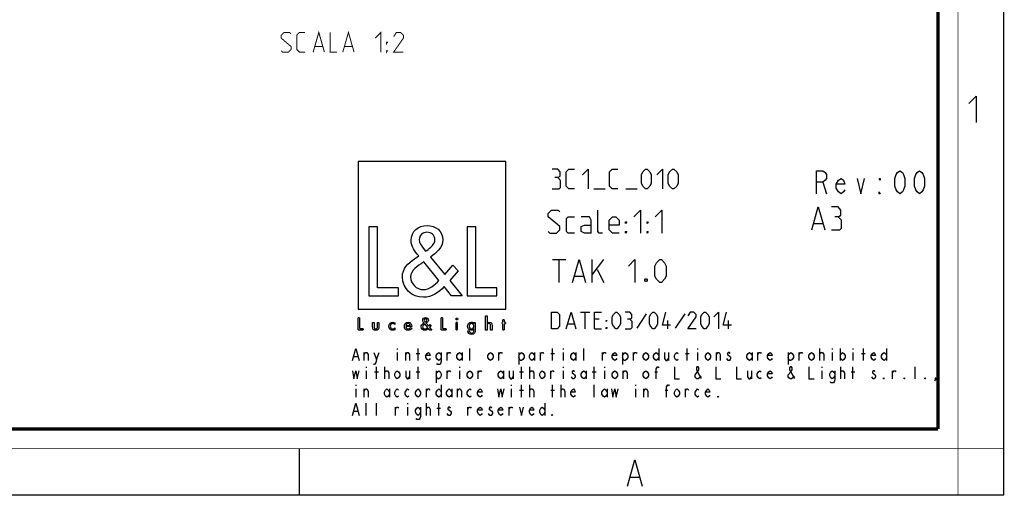
# Model space of a CAD drawing. Units: millimetres. Extents: x 0 to 420, y 0 to 297.
# Drawn here: x 271 to 420, y 0 to 72 of the extents above; entities that cross this region are included whole.
import ezdxf

# ---------------------------------------------------------------- set-up
doc = ezdxf.new("R2010")
doc.units = ezdxf.units.MM
doc.header["$LTSCALE"] = 23.1
doc.layers.get('0').update_dxf_attribs({"linetype": 'CONTINUOUS'})
doc.layers.add('8_ALL_NOTES_BALLOONS_SYMBOLS_GT', color=7, linetype='CONTINUOUS')

# ---------------------------------------------------------------- blocks, each defined once
blk = doc.blocks.new('LOGO2_BL0', base_point=(333.15, 37.52))
at = {"color": 7, "linetype": 'CONTINUOUS'}
for p, q in [((344.35, 50.65), (321.94, 50.65)), ((321.94, 50.65), (321.94, 28.23)), ((344.35, 28.23), (344.35, 50.65)), ((324.89, 40.72), (323.59, 40.72)), ((323.59, 40.72), (323.59, 30.26)), ((324.89, 31.45), (324.89, 40.72)), ((339.83, 40.72), (338.52, 40.72)), ((338.52, 40.72), (338.52, 30.26)), ((339.83, 31.45), (339.83, 40.72)), ((328.07, 31.45), (324.89, 31.45)), ((328.07, 30.26), (328.07, 31.45)), ((343, 31.45), (339.83, 31.45)), ((343, 30.26), (343, 31.45)), ((323.59, 30.26), (328.07, 30.26)), ((338.52, 30.26), (343, 30.26)), ((321.94, 28.23), (344.35, 28.23))]:
    blk.add_line(p, q, dxfattribs=at)
at = {"color": 7, "linetype": 'CONTINUOUS', "const_width": 0.2}
for points in [[(321.94, 26.92), (321.94, 25.06)], [(322.17, 26.92), (321.94, 26.92)], [(322.17, 25.27), (322.17, 26.92)], [(334.78, 26.92), (334.54, 26.92)], [(334.54, 26.92), (334.54, 25.06)], [(334.78, 25.27), (334.78, 26.92)], [(337.02, 26.21), (336.8, 26.21)], [(336.8, 26.21), (336.8, 25.06)], [(337.02, 25.06), (337.02, 26.21)], [(343.9, 26.21), (343.78, 26.21)], [(343.78, 26.21), (343.78, 26.01)], [(343.78, 26.01), (343.9, 26.01)], [(344.12, 26.65), (343.9, 26.65)], [(343.9, 26.65), (343.9, 26.21)], [(343.9, 26.01), (343.9, 25.06)], [(344.12, 26.21), (344.12, 26.65)], [(344.34, 26.21), (344.12, 26.21)], [(344.12, 26.01), (344.34, 26.01)], [(344.12, 25.06), (344.12, 26.01)], [(344.34, 26.01), (344.34, 26.21)], [(321.94, 25.06), (322.74, 25.06)], [(322.74, 25.27), (322.17, 25.27)], [(322.74, 25.06), (322.74, 25.27)], [(334.54, 25.06), (335.34, 25.06)], [(335.34, 25.27), (334.78, 25.27)], [(335.34, 25.06), (335.34, 25.27)], [(336.8, 25.06), (337.02, 25.06)], [(343.9, 25.06), (344.12, 25.06)]]:
    blk.add_lwpolyline(points, dxfattribs=at)
at = {"color": 7, "linetype": 'CONTINUOUS'}
for points, knots in [([(336.14, 30.26), (336.14, 30.26), (337.75, 30.26), (337.75, 30.26), (337.75, 30.26), (335.87, 32.58), (335.87, 32.58), (335.87, 32.58), (337.15, 34.07), (337.15, 34.07), (337.15, 34.07), (336.32, 34.94), (336.32, 34.94), (336.32, 34.94), (335.1, 33.52), (335.1, 33.52), (335.1, 33.52), (332.92, 36.16), (332.92, 36.16), (333.79, 36.79), (334.82, 37.58), (334.82, 38.76), (334.82, 40.14), (333.68, 40.94), (332.41, 40.94), (331.03, 40.94), (329.99, 40.1), (329.99, 38.65), (329.99, 37.77), (330.55, 36.99), (331.14, 36.36), (331.14, 36.36), (330.49, 35.89), (330.49, 35.89), (329.49, 35.17), (328.66, 34.45), (328.66, 33.12), (328.66, 31.31), (330.12, 30.04), (331.86, 30.04), (333.1, 30.04), (334.21, 30.75), (335, 31.67), (335, 31.67), (336.14, 30.26), (336.14, 30.26)], [0, 0, 0, 0, 1, 1, 1, 2, 2, 2, 3, 3, 3, 4, 4, 4, 5, 5, 5, 6, 6, 6, 7, 7, 7, 8, 8, 8, 9, 9, 9, 10, 10, 10, 11, 11, 11, 12, 12, 12, 13, 13, 13, 14, 14, 14, 15, 15, 15, 15]), ([(332.18, 37.06), (332.18, 37.06), (331.84, 37.5), (331.84, 37.5), (331.53, 37.89), (331.21, 38.28), (331.21, 38.81), (331.21, 39.47), (331.75, 39.92), (332.38, 39.92), (333.07, 39.92), (333.6, 39.51), (333.6, 38.78), (333.6, 38.01), (332.88, 37.58), (332.35, 37.17), (332.35, 37.17), (332.18, 37.06), (332.18, 37.06)], [0, 0, 0, 0, 1, 1, 1, 2, 2, 2, 3, 3, 3, 4, 4, 4, 5, 5, 5, 6, 6, 6, 6]), ([(331.91, 35.42), (331.91, 35.42), (334.22, 32.59), (334.22, 32.59), (333.57, 31.94), (332.79, 31.2), (331.82, 31.2), (330.82, 31.2), (329.88, 32.13), (329.88, 33.13), (329.88, 34.13), (331.06, 34.84), (331.78, 35.34), (331.78, 35.34), (331.91, 35.42), (331.91, 35.42)], [0, 0, 0, 0, 1, 1, 1, 2, 2, 2, 3, 3, 3, 4, 4, 4, 5, 5, 5, 5]), ([(332.84, 25.06), (332.84, 25.06), (333.13, 25.06), (333.13, 25.06), (333.13, 25.06), (332.79, 25.47), (332.79, 25.47), (332.79, 25.47), (333.02, 25.74), (333.02, 25.74), (333.02, 25.74), (332.87, 25.89), (332.87, 25.89), (332.87, 25.89), (332.66, 25.64), (332.66, 25.64), (332.66, 25.64), (332.27, 26.11), (332.27, 26.11), (332.42, 26.22), (332.61, 26.36), (332.61, 26.57), (332.61, 26.81), (332.4, 26.96), (332.18, 26.96), (331.93, 26.96), (331.75, 26.81), (331.75, 26.55), (331.75, 26.39), (331.85, 26.25), (331.95, 26.14), (331.95, 26.14), (331.84, 26.06), (331.84, 26.06), (331.66, 25.93), (331.51, 25.8), (331.51, 25.57), (331.51, 25.25), (331.77, 25.02), (332.08, 25.02), (332.3, 25.02), (332.5, 25.15), (332.64, 25.31), (332.64, 25.31), (332.84, 25.06), (332.84, 25.06)], [0, 0, 0, 0, 1, 1, 1, 2, 2, 2, 3, 3, 3, 4, 4, 4, 5, 5, 5, 6, 6, 6, 7, 7, 7, 8, 8, 8, 9, 9, 9, 10, 10, 10, 11, 11, 11, 12, 12, 12, 13, 13, 13, 14, 14, 14, 15, 15, 15, 15]), ([(341.3, 27.2), (341.3, 27.2), (341.3, 25.06), (341.3, 25.06), (341.3, 25.06), (341.52, 25.06), (341.52, 25.06), (341.52, 25.06), (341.52, 25.59), (341.52, 25.59), (341.52, 25.8), (341.52, 26.05), (341.81, 26.05), (342.04, 26.05), (342.06, 25.92), (342.06, 25.72), (342.06, 25.72), (342.06, 25.06), (342.06, 25.06), (342.06, 25.06), (342.28, 25.06), (342.28, 25.06), (342.28, 25.06), (342.28, 25.75), (342.28, 25.75), (342.28, 26.03), (342.2, 26.25), (341.88, 26.25), (341.74, 26.25), (341.6, 26.18), (341.53, 26.06), (341.53, 26.06), (341.52, 26.06), (341.52, 26.06), (341.52, 26.06), (341.52, 27.2), (341.52, 27.2), (341.52, 27.2), (341.3, 27.2), (341.3, 27.2)], [0, 0, 0, 0, 1, 1, 1, 2, 2, 2, 3, 3, 3, 4, 4, 4, 5, 5, 5, 6, 6, 6, 7, 7, 7, 8, 8, 8, 9, 9, 9, 10, 10, 10, 11, 11, 11, 12, 12, 12, 13, 13, 13, 13]), ([(324.13, 26.21), (324.13, 26.21), (324.13, 25.55), (324.13, 25.55), (324.13, 25.24), (324.28, 25.02), (324.62, 25.02), (324.96, 25.02), (325.11, 25.24), (325.11, 25.55), (325.11, 25.55), (325.11, 26.21), (325.11, 26.21), (325.11, 26.21), (324.89, 26.21), (324.89, 26.21), (324.89, 26.21), (324.89, 25.58), (324.89, 25.58), (324.89, 25.39), (324.84, 25.23), (324.62, 25.23), (324.4, 25.23), (324.36, 25.39), (324.36, 25.58), (324.36, 25.58), (324.36, 26.21), (324.36, 26.21), (324.36, 26.21), (324.13, 26.21), (324.13, 26.21)], [0, 0, 0, 0, 1, 1, 1, 2, 2, 2, 3, 3, 3, 4, 4, 4, 5, 5, 5, 6, 6, 6, 7, 7, 7, 8, 8, 8, 9, 9, 9, 10, 10, 10, 10]), ([(327.53, 26.17), (327.44, 26.22), (327.33, 26.25), (327.23, 26.25), (326.87, 26.25), (326.6, 25.98), (326.6, 25.63), (326.6, 25.28), (326.88, 25.02), (327.22, 25.02), (327.33, 25.02), (327.43, 25.04), (327.53, 25.1), (327.53, 25.1), (327.53, 25.38), (327.53, 25.38), (327.45, 25.29), (327.35, 25.23), (327.22, 25.23), (326.98, 25.23), (326.82, 25.4), (326.82, 25.64), (326.82, 25.85), (326.99, 26.04), (327.2, 26.04), (327.34, 26.04), (327.44, 25.99), (327.53, 25.89), (327.53, 25.89), (327.53, 26.17), (327.53, 26.17)], [0, 0, 0, 0, 1, 1, 1, 2, 2, 2, 3, 3, 3, 4, 4, 4, 5, 5, 5, 6, 6, 6, 7, 7, 7, 8, 8, 8, 9, 9, 9, 10, 10, 10, 10]), ([(330.07, 25.6), (330.07, 25.6), (330.07, 25.63), (330.07, 25.63), (330.07, 25.98), (329.89, 26.25), (329.53, 26.25), (329.15, 26.25), (328.96, 25.98), (328.96, 25.63), (328.96, 25.29), (329.18, 25.02), (329.53, 25.02), (329.75, 25.02), (329.96, 25.14), (330.07, 25.34), (330.07, 25.34), (329.88, 25.44), (329.88, 25.44), (329.79, 25.3), (329.7, 25.22), (329.53, 25.22), (329.32, 25.22), (329.19, 25.4), (329.19, 25.6), (329.19, 25.6), (330.07, 25.6), (330.07, 25.6)], [0, 0, 0, 0, 1, 1, 1, 2, 2, 2, 3, 3, 3, 4, 4, 4, 5, 5, 5, 6, 6, 6, 7, 7, 7, 8, 8, 8, 9, 9, 9, 9]), ([(329.2, 25.77), (329.23, 25.93), (329.35, 26.05), (329.53, 26.05), (329.7, 26.05), (329.82, 25.94), (329.84, 25.77), (329.84, 25.77), (329.2, 25.77), (329.2, 25.77)], [0, 0, 0, 0, 1, 1, 1, 2, 2, 2, 3, 3, 3, 3]), ([(332.09, 25.98), (332.09, 25.98), (332.5, 25.47), (332.5, 25.47), (332.38, 25.36), (332.25, 25.23), (332.07, 25.23), (331.9, 25.23), (331.73, 25.39), (331.73, 25.57), (331.73, 25.75), (331.94, 25.87), (332.07, 25.96), (332.07, 25.96), (332.09, 25.98), (332.09, 25.98)], [0, 0, 0, 0, 1, 1, 1, 2, 2, 2, 3, 3, 3, 4, 4, 4, 5, 5, 5, 5]), ([(332.14, 26.27), (332.14, 26.27), (332.08, 26.35), (332.08, 26.35), (332.02, 26.41), (331.97, 26.48), (331.97, 26.58), (331.97, 26.7), (332.06, 26.77), (332.17, 26.77), (332.3, 26.77), (332.39, 26.7), (332.39, 26.57), (332.39, 26.44), (332.26, 26.36), (332.17, 26.29), (332.17, 26.29), (332.14, 26.27), (332.14, 26.27)], [0, 0, 0, 0, 1, 1, 1, 2, 2, 2, 3, 3, 3, 4, 4, 4, 5, 5, 5, 6, 6, 6, 6]), ([(336.91, 26.89), (336.82, 26.89), (336.76, 26.83), (336.76, 26.74), (336.76, 26.66), (336.82, 26.59), (336.91, 26.59), (336.99, 26.59), (337.06, 26.66), (337.06, 26.74), (337.06, 26.83), (336.99, 26.89), (336.91, 26.89)], [0, 0, 0, 0, 1, 1, 1, 2, 2, 2, 3, 3, 3, 4, 4, 4, 4]), ([(339.73, 26.21), (339.73, 26.21), (339.51, 26.21), (339.51, 26.21), (339.51, 26.21), (339.51, 26.02), (339.51, 26.02), (339.51, 26.02), (339.51, 26.02), (339.51, 26.02), (339.42, 26.16), (339.28, 26.25), (339.11, 26.25), (338.77, 26.25), (338.56, 25.96), (338.56, 25.64), (338.56, 25.31), (338.76, 25.02), (339.12, 25.02), (339.28, 25.02), (339.42, 25.11), (339.51, 25.24), (339.51, 25.24), (339.51, 25.24), (339.51, 25.24), (339.51, 25.24), (339.51, 25.02), (339.51, 25.02), (339.51, 24.78), (339.46, 24.6), (339.18, 24.6), (338.98, 24.6), (338.84, 24.72), (338.84, 24.92), (338.84, 24.92), (338.62, 24.92), (338.62, 24.92), (338.62, 24.6), (338.85, 24.4), (339.17, 24.4), (339.62, 24.4), (339.73, 24.69), (339.73, 25.08), (339.73, 25.08), (339.73, 26.21), (339.73, 26.21)], [0, 0, 0, 0, 1, 1, 1, 2, 2, 2, 3, 3, 3, 4, 4, 4, 5, 5, 5, 6, 6, 6, 7, 7, 7, 8, 8, 8, 9, 9, 9, 10, 10, 10, 11, 11, 11, 12, 12, 12, 13, 13, 13, 14, 14, 14, 15, 15, 15, 15]), ([(339.15, 25.22), (338.92, 25.22), (338.79, 25.42), (338.79, 25.64), (338.79, 25.85), (338.92, 26.05), (339.15, 26.05), (339.39, 26.05), (339.52, 25.86), (339.52, 25.64), (339.52, 25.41), (339.39, 25.22), (339.15, 25.22)], [0, 0, 0, 0, 1, 1, 1, 2, 2, 2, 3, 3, 3, 4, 4, 4, 4])]:
    blk.add_open_spline(points, degree=3, knots=knots, dxfattribs=at)

msp = doc.modelspace()

# ---------------------------------------------------------------- linework, layer by layer
at = {"color": 7, "linetype": 'CONTINUOUS'}
for p, q in [((420, 0), (420, 297)), ((313, 7), (313, 0)), ((0, 0), (420, 0))]:
    msp.add_line(p, q, dxfattribs=at)
at = {"color": 2, "linetype": 'CONTINUOUS'}
for p, q in [((357.7374, 46.5239), (359.4517, 46.5239)), ((362.5946, 46.5239), (364.3088, 46.5239)), ((392.4823, 47.5239), (393.0401, 45.7739)), ((391.1422, 41.2739), (392.4755, 41.2739)), ((351.4755, 35.7739), (353.4755, 35.7739)), ((352.4755, 32.2739), (352.4755, 35.7739)), ((357.4755, 32.2739), (357.4755, 35.7739)), ((357.4755, 33.4406), (359.2255, 35.7739)), ((354.8088, 33.2739), (356.1422, 33.2739)), ((358.2255, 34.2739), (359.2255, 32.2739)), ((355.6898, 27.7739), (357.1184, 27.7739)), ((356.4041, 25.2739), (356.4041, 27.7739)), ((365.6898, 27.5358), (364.2612, 25.3334)), ((371.5231, 27.5358), (370.0945, 25.3334)), ((353.785, 25.9882), (354.7374, 25.9882)), ((358.5469, 26.7025), (357.8326, 26.7025)), ((368.9636, 25.2739), (368.9636, 26.5239)), ((378.1898, 25.2739), (378.1898, 26.5239)), ((357.8326, 25.2739), (358.9041, 25.2739)), ((321.3003, 21.0406), (321.8899, 21.0406)), ((322.8727, 20.4239), (322.8727, 21.6573)), ((324.7401, 20.5781), (325.1332, 21.6573)), ((327.8851, 22.2739), (327.8851, 22.1198)), ((327.8851, 21.6573), (327.8851, 20.4239)), ((329.1627, 20.4239), (329.1627, 21.6573)), ((330.7352, 21.5031), (331.3249, 21.5031)), ((331.0301, 20.4239), (331.0301, 22.2739)), ((335.4527, 20.4239), (335.4527, 21.6573)), ((337.7132, 21.6573), (337.7132, 20.4239)), ((338.8926, 20.4239), (338.8926, 22.2739)), ((343.3152, 20.4239), (343.3152, 21.6573)), ((346.362, 21.6573), (346.362, 19.8073)), ((348.7207, 21.6573), (348.7207, 20.4239)), ((349.6052, 20.4239), (349.6052, 21.6573)), ((351.1778, 21.5031), (351.7674, 21.5031)), ((351.4726, 20.4239), (351.4726, 22.2739)), ((353.0451, 22.2739), (353.0451, 22.1198)), ((353.0451, 21.6573), (353.0451, 20.4239)), ((355.0107, 21.6573), (355.0107, 20.4239)), ((356.1901, 20.4239), (356.1901, 22.2739)), ((359.0402, 20.4239), (359.0402, 21.6573)), ((362.087, 21.6573), (362.087, 19.8073)), ((363.7577, 20.4239), (363.7577, 21.6573)), ((367.5907, 22.2739), (367.5907, 20.4239)), ((369.0649, 21.6573), (369.0649, 20.4239)), ((371.6203, 21.5031), (372.2099, 21.5031)), ((371.9151, 20.4239), (371.9151, 22.2739)), ((373.4876, 22.2739), (373.4876, 22.1198)), ((373.4876, 21.6573), (373.4876, 20.4239)), ((376.3377, 20.4239), (376.3377, 21.6573)), ((381.7432, 21.6573), (381.7432, 20.4239)), ((382.6277, 20.4239), (382.6277, 21.6573)), ((387.247, 21.6573), (387.247, 19.8073)), ((388.9177, 20.4239), (388.9177, 21.6573)), ((392.0627, 20.4239), (392.0627, 22.2739)), ((393.9301, 22.2739), (393.9301, 22.1198)), ((393.9301, 21.6573), (393.9301, 20.4239)), ((395.1095, 22.2739), (395.1095, 20.4239)), ((397.0751, 22.2739), (397.0751, 22.1198)), ((397.0751, 21.6573), (397.0751, 20.4239)), ((398.3527, 21.5031), (398.9424, 21.5031)), ((398.6476, 20.4239), (398.6476, 22.2739)), ((402.1857, 22.2739), (402.1857, 20.4239)), ((323.1676, 19.4989), (323.1676, 19.3448)), ((324.7401, 17.6489), (324.7401, 19.4989)), ((326.0177, 17.6489), (326.0177, 19.4989)), ((331.0301, 17.6489), (331.0301, 19.4989)), ((337.3201, 19.4989), (337.3201, 19.3448)), ((346.7551, 17.6489), (346.7551, 19.4989)), ((348.0328, 17.6489), (348.0328, 19.4989)), ((353.0451, 19.4989), (353.0451, 19.3448)), ((357.7626, 17.6489), (357.7626, 19.4989)), ((359.3351, 19.4989), (359.3351, 19.3448)), ((392.3576, 19.4989), (392.3576, 19.3448)), ((395.2077, 17.6489), (395.2077, 19.4989)), ((397.0751, 17.6489), (397.0751, 19.4989)), ((406.5101, 17.6489), (406.5101, 19.4989)), ((323.1676, 18.8823), (323.1676, 17.6489)), ((324.4453, 18.7281), (325.0349, 18.7281)), ((329.7524, 18.8823), (329.7524, 17.6489)), ((330.7352, 18.7281), (331.3249, 18.7281)), ((333.782, 18.8823), (333.782, 17.0323)), ((335.4527, 17.6489), (335.4527, 18.8823)), ((337.3201, 18.8823), (337.3201, 17.6489)), ((340.1702, 17.6489), (340.1702, 18.8823)), ((344.0032, 18.8823), (344.0032, 17.6489)), ((345.4774, 18.8823), (345.4774, 17.6489)), ((346.4602, 18.7281), (347.0499, 18.7281)), ((351.1778, 17.6489), (351.1778, 18.8823)), ((353.0451, 18.8823), (353.0451, 17.6489)), ((356.5832, 18.8823), (356.5832, 17.6489)), ((357.4678, 18.7281), (358.0574, 18.7281)), ((359.3351, 18.8823), (359.3351, 17.6489)), ((362.1852, 17.6489), (362.1852, 18.8823)), ((367.001, 18.7281), (367.3942, 18.7281)), ((381.6449, 18.8823), (381.6449, 17.6489)), ((392.3576, 18.8823), (392.3576, 17.6489)), ((396.7802, 18.7281), (397.3699, 18.7281)), ((403.0702, 17.6489), (403.0702, 18.8823)), ((321.5951, 16.7239), (321.5951, 16.5698)), ((334.5682, 16.7239), (334.5682, 14.8739)), ((345.1826, 16.7239), (345.1826, 16.5698)), ((346.7551, 14.8739), (346.7551, 16.7239)), ((348.0328, 14.8739), (348.0328, 16.7239)), ((351.4726, 14.8739), (351.4726, 16.7239)), ((352.7502, 14.8739), (352.7502, 16.7239)), ((357.7626, 14.8739), (357.7626, 16.7239)), ((364.0526, 16.7239), (364.0526, 16.5698)), ((321.5951, 16.1073), (321.5951, 14.8739)), ((322.8727, 14.8739), (322.8727, 16.1073)), ((326.7057, 16.1073), (326.7057, 14.8739)), ((332.3077, 14.8739), (332.3077, 16.1073)), ((336.1407, 16.1073), (336.1407, 14.8739)), ((337.0252, 14.8739), (337.0252, 16.1073)), ((345.1826, 16.1073), (345.1826, 14.8739)), ((346.4602, 15.9531), (347.0499, 15.9531)), ((351.1778, 15.9531), (351.7674, 15.9531)), ((359.7282, 16.1073), (359.7282, 14.8739)), ((364.0526, 16.1073), (364.0526, 14.8739)), ((365.3302, 14.8739), (365.3302, 16.1073)), ((368.5735, 15.9531), (368.9666, 15.9531)), ((371.6203, 14.8739), (371.6203, 16.1073)), ((323.1676, 12.0989), (323.1676, 13.9489)), ((324.7401, 12.0989), (324.7401, 13.9489)), ((329.4576, 13.9489), (329.4576, 13.7948)), ((332.3077, 12.0989), (332.3077, 13.9489)), ((334.1751, 12.0989), (334.1751, 13.9489)), ((350.2932, 13.9489), (350.2932, 12.0989)), ((321.3003, 12.7156), (321.8899, 12.7156)), ((327.5903, 12.0989), (327.5903, 13.3323)), ((329.4576, 13.3323), (329.4576, 12.0989)), ((333.8802, 13.1781), (334.4699, 13.1781)), ((338.5978, 12.0989), (338.5978, 13.3323)), ((344.8878, 12.0989), (344.8878, 13.3323)), ((363.2799, 2.6921), (364.6299, 2.6921))]:
    msp.add_line(p, q, dxfattribs=at)
at = {"color": 7, "linetype": 'CONTINUOUS'}
for points, const_width in [([(413, 0), (413, 297)], 0.1), ([(410, 10.0318), (410, 287)], 0.5), ([(10.0536, 10.0318), (410, 10.0318)], 0.5), ([(0, 7.0318), (420, 7.0318)], 0.1)]:
    msp.add_lwpolyline(points, dxfattribs=dict(at, const_width=const_width))
at = {"color": 2, "linetype": 'CONTINUOUS'}
for points in [[(414.6467, 59.484), (415.7896, 60.6269), (415.7896, 56.6269)], [(352.2374, 48.2382), (352.5946, 48.4525), (352.5946, 49.0954), (352.2374, 49.5239), (351.3803, 49.5239)], [(354.8088, 46.5239), (353.9517, 46.5239), (353.5231, 46.9525), (353.5231, 49.0954), (353.9517, 49.5239), (354.8088, 49.5239)], [(356.0231, 48.6668), (356.8803, 49.5239), (356.8803, 46.5239)], [(361.3803, 46.5239), (360.5231, 46.5239), (360.0946, 46.9525), (360.0946, 49.0954), (360.5231, 49.5239), (361.3803, 49.5239)], [(364.9517, 47.3811), (364.9517, 48.6668), (365.166, 49.0954), (365.5945, 49.5239), (365.8088, 49.5239), (366.2374, 49.0954), (366.4517, 48.6668), (366.4517, 47.3811), (366.2374, 46.9525), (365.8088, 46.5239), (365.5945, 46.5239), (365.166, 46.9525), (364.9517, 47.3811)], [(367.3088, 48.6668), (368.166, 49.5239), (368.166, 46.5239)], [(369.0231, 47.3811), (369.0231, 48.6668), (369.2374, 49.0954), (369.666, 49.5239), (369.8803, 49.5239), (370.3089, 49.0954), (370.5231, 48.6668), (370.5231, 47.3811), (370.3089, 46.9525), (369.8803, 46.5239), (369.666, 46.5239), (369.2374, 46.9525), (369.0231, 47.3811)], [(351.3803, 46.5239), (352.4517, 46.5239), (352.666, 46.7382), (352.666, 47.8096), (352.2374, 48.2382), (351.8088, 48.2382)], [(391.5526, 45.7739), (391.5526, 49.2739), (392.4823, 49.2739), (392.8541, 48.9823), (393.0401, 48.6906), (393.0401, 48.1073), (392.8541, 47.8156), (392.4823, 47.5239), (391.5526, 47.5239)], [(395.8292, 46.3573), (395.6432, 46.0656), (395.2713, 45.7739), (394.8995, 46.0656), (394.5276, 46.6489), (394.5276, 47.2323), (394.8995, 47.8156), (395.2713, 48.1073), (395.6432, 47.8156), (395.8292, 47.2323), (394.5276, 47.2323)], [(397.6885, 48.1073), (398.2463, 45.7739), (398.8042, 48.1073)], [(401.2213, 48.1073), (401.2213, 47.8156), (401.0354, 48.1073), (401.2213, 48.1073)], [(404.1963, 45.7739), (403.8245, 46.0656), (403.6385, 46.3573), (403.4526, 46.9406), (403.4526, 48.1073), (403.6385, 48.6906), (403.8245, 48.9823), (404.1963, 49.2739), (404.5682, 48.9823), (404.7542, 48.6906), (404.9401, 48.1073), (404.9401, 46.9406), (404.7542, 46.3573), (404.5682, 46.0656), (404.1963, 45.7739)], [(407.1713, 45.7739), (406.7995, 46.0656), (406.6135, 46.3573), (406.4276, 46.9406), (406.4276, 48.1073), (406.6135, 48.6906), (406.7995, 48.9823), (407.1713, 49.2739), (407.5432, 48.9823), (407.7292, 48.6906), (407.9151, 48.1073), (407.9151, 46.9406), (407.7292, 46.3573), (407.5432, 46.0656), (407.1713, 45.7739)], [(401.2213, 45.7739), (401.0354, 45.7739), (401.0354, 46.0656), (401.2213, 45.7739)], [(390.8088, 40.2739), (391.8088, 43.7739), (392.8088, 40.2739)], [(394.8088, 42.2739), (395.2255, 42.5239), (395.2255, 43.2739), (394.8088, 43.7739), (393.8088, 43.7739)], [(350.8088, 40.0239), (351.0588, 39.7739), (352.0588, 39.7739), (352.5588, 40.2739), (352.5588, 40.7739), (350.8088, 42.2739), (350.8088, 42.7739), (351.3089, 43.2739), (352.3088, 43.2739), (352.5588, 43.0239)], [(354.8088, 39.7739), (353.8088, 39.7739), (353.5588, 40.0239), (353.5588, 42.0239), (353.8088, 42.2739), (354.8088, 42.2739)], [(357.3088, 39.7739), (357.3088, 41.7739), (357.0588, 42.2739), (355.8088, 42.2739)], [(359.0588, 39.7739), (358.5589, 39.7739), (358.3088, 40.0239), (358.3088, 43.2739)], [(361.5588, 39.7739), (360.5588, 39.7739), (360.0588, 40.2739), (360.0588, 41.7739), (360.5588, 42.2739), (361.0588, 42.2739), (361.5588, 41.7739), (361.5588, 41.0239), (360.0588, 41.0239)], [(363.8089, 42.2739), (364.8088, 43.2739), (364.8088, 39.7739)], [(367.0589, 42.2739), (368.0588, 43.2739), (368.0588, 39.7739)], [(393.8088, 40.2739), (395.0588, 40.2739), (395.3089, 40.5239), (395.3089, 41.7739), (394.8088, 42.2739), (394.3088, 42.2739)], [(357.3088, 39.7739), (356.3088, 39.7739), (355.8088, 40.0239), (355.8088, 40.7739), (356.3088, 41.0239), (357.3088, 41.0239)], [(362.5588, 41.2739), (362.5588, 41.5239), (362.7255, 41.5239), (362.5588, 41.2739)], [(365.8088, 41.2739), (365.8088, 41.5239), (365.9755, 41.5239), (365.8088, 41.2739)], [(362.5588, 39.7739), (362.5588, 40.0239), (362.7255, 40.0239), (362.5588, 39.7739)], [(365.8088, 39.7739), (365.8088, 40.0239), (365.9755, 40.0239), (365.8088, 39.7739)], [(354.4755, 32.2739), (355.4755, 35.7739), (356.4755, 32.2739)], [(362.9755, 34.7739), (363.9755, 35.7739), (363.9755, 32.2739)], [(366.9755, 33.2739), (366.9755, 34.7739), (367.2255, 35.2739), (367.7255, 35.7739), (367.9755, 35.7739), (368.4755, 35.2739), (368.7255, 34.7739), (368.7255, 33.2739), (368.4755, 32.7739), (367.9755, 32.2739), (367.7255, 32.2739), (367.2255, 32.7739), (366.9755, 33.2739)], [(365.7255, 32.8573), (365.8088, 32.6906), (365.8088, 32.6073), (365.7255, 32.4406), (365.5588, 32.4406), (365.4755, 32.6073), (365.4755, 32.6906), (365.5588, 32.8573), (365.7255, 32.8573)], [(351.285, 25.2739), (351.285, 27.7739), (352.1779, 27.7739), (352.535, 27.4168), (352.535, 25.6311), (352.1779, 25.2739), (351.285, 25.2739)], [(353.5469, 25.2739), (354.2612, 27.7739), (354.9755, 25.2739)], [(357.8326, 25.2739), (357.8326, 27.7739), (358.9041, 27.7739)], [(360.5112, 25.9882), (360.5112, 27.0596), (360.6898, 27.4168), (361.0469, 27.7739), (361.2255, 27.7739), (361.5827, 27.4168), (361.7612, 27.0596), (361.7612, 25.9882), (361.5827, 25.6311), (361.2255, 25.2739), (361.0469, 25.2739), (360.6898, 25.6311), (360.5112, 25.9882)], [(363.1898, 26.7025), (363.4874, 26.8811), (363.4874, 27.4168), (363.1898, 27.7739), (362.4755, 27.7739)], [(366.166, 25.9882), (366.166, 27.0596), (366.3446, 27.4168), (366.7017, 27.7739), (366.8803, 27.7739), (367.2374, 27.4168), (367.416, 27.0596), (367.416, 25.9882), (367.2374, 25.6311), (366.8803, 25.2739), (366.7017, 25.2739), (366.3446, 25.6311), (366.166, 25.9882)], [(369.3803, 25.8096), (368.1303, 25.8096), (368.666, 27.7739)], [(373.2493, 25.2739), (371.9993, 25.2739), (373.2493, 27.0596), (373.2493, 27.4168), (372.8922, 27.7739), (372.3565, 27.7739), (371.9993, 27.2382)], [(373.9636, 25.9882), (373.9636, 27.0596), (374.1422, 27.4168), (374.4993, 27.7739), (374.6779, 27.7739), (375.035, 27.4168), (375.2136, 27.0596), (375.2136, 25.9882), (375.035, 25.6311), (374.6779, 25.2739), (374.4993, 25.2739), (374.1422, 25.6311), (373.9636, 25.9882)], [(375.9279, 27.0596), (376.6422, 27.7739), (376.6422, 25.2739)], [(378.6065, 25.8096), (377.3565, 25.8096), (377.8922, 27.7739)], [(359.6184, 26.3454), (359.6184, 26.5239), (359.7374, 26.5239), (359.6184, 26.3454)], [(359.6184, 25.2739), (359.6184, 25.4525), (359.7374, 25.4525), (359.6184, 25.2739)], [(362.4755, 25.2739), (363.3684, 25.2739), (363.5469, 25.4525), (363.5469, 26.3454), (363.1898, 26.7025), (362.8327, 26.7025)], [(321.1037, 20.4239), (321.5951, 22.2739), (322.0865, 20.4239)], [(322.8727, 21.3489), (323.0693, 21.6573), (323.2659, 21.6573), (323.4624, 21.3489), (323.4624, 20.4239)], [(324.347, 21.6573), (324.7401, 20.5781), (324.6418, 20.1156), (324.4453, 19.8073), (324.2487, 19.8073)], [(329.1627, 21.3489), (329.3593, 21.6573), (329.5559, 21.6573), (329.7524, 21.3489), (329.7524, 20.4239)], [(332.8974, 20.7323), (332.7991, 20.5781), (332.6026, 20.4239), (332.406, 20.5781), (332.2095, 20.8864), (332.2095, 21.1948), (332.406, 21.5031), (332.6026, 21.6573), (332.7991, 21.5031), (332.8974, 21.1948), (332.2095, 21.1948)], [(334.5682, 20.8864), (334.3717, 20.5781), (334.1751, 20.4239), (333.9785, 20.5781), (333.782, 20.8864), (333.782, 21.1948), (333.9785, 21.5031), (334.1751, 21.6573), (334.3717, 21.5031), (334.5682, 21.1948)], [(334.5682, 21.6573), (334.5682, 20.2698), (334.4699, 19.9614), (334.3717, 19.8073), (333.9785, 19.8073), (333.8802, 19.9614)], [(335.4527, 21.3489), (335.6493, 21.6573), (335.8459, 21.6573), (335.9441, 21.5031)], [(337.7132, 20.8864), (337.5167, 20.5781), (337.3201, 20.4239), (337.1235, 20.5781), (336.927, 20.8864), (336.927, 21.1948), (337.1235, 21.5031), (337.3201, 21.6573), (337.5167, 21.5031), (337.7132, 21.1948)], [(342.4307, 20.8864), (342.2341, 20.5781), (342.0376, 20.4239), (341.841, 20.5781), (341.6445, 20.8864), (341.6445, 21.1948), (341.841, 21.5031), (342.0376, 21.6573), (342.2341, 21.5031), (342.4307, 21.1948), (342.4307, 20.8864)], [(343.3152, 21.3489), (343.5118, 21.6573), (343.7084, 21.6573), (343.8067, 21.5031)], [(346.362, 21.1948), (346.5585, 21.5031), (346.7551, 21.6573), (346.9517, 21.5031), (347.1482, 21.1948), (347.1482, 20.8864), (346.9517, 20.5781), (346.7551, 20.4239), (346.5585, 20.4239), (346.362, 20.8864)], [(348.7207, 20.8864), (348.5241, 20.5781), (348.3276, 20.4239), (348.131, 20.5781), (347.9345, 20.8864), (347.9345, 21.1948), (348.131, 21.5031), (348.3276, 21.6573), (348.5241, 21.5031), (348.7207, 21.1948)], [(349.6052, 21.3489), (349.8018, 21.6573), (349.9984, 21.6573), (350.0967, 21.5031)], [(355.0107, 20.8864), (354.8141, 20.5781), (354.6176, 20.4239), (354.421, 20.5781), (354.2245, 20.8864), (354.2245, 21.1948), (354.421, 21.5031), (354.6176, 21.6573), (354.8141, 21.5031), (355.0107, 21.1948)], [(359.0402, 21.3489), (359.2368, 21.6573), (359.4334, 21.6573), (359.5317, 21.5031)], [(361.2024, 20.7323), (361.1042, 20.5781), (360.9076, 20.4239), (360.711, 20.5781), (360.5145, 20.8864), (360.5145, 21.1948), (360.711, 21.5031), (360.9076, 21.6573), (361.1042, 21.5031), (361.2024, 21.1948), (360.5145, 21.1948)], [(362.087, 21.1948), (362.2835, 21.5031), (362.4801, 21.6573), (362.6767, 21.5031), (362.8732, 21.1948), (362.8732, 20.8864), (362.6767, 20.5781), (362.4801, 20.4239), (362.2835, 20.4239), (362.087, 20.8864)], [(363.7577, 21.3489), (363.9543, 21.6573), (364.1509, 21.6573), (364.2492, 21.5031)], [(366.0182, 20.8864), (365.8216, 20.5781), (365.6251, 20.4239), (365.4285, 20.5781), (365.232, 20.8864), (365.232, 21.1948), (365.4285, 21.5031), (365.6251, 21.6573), (365.8216, 21.5031), (366.0182, 21.1948), (366.0182, 20.8864)], [(367.5907, 20.8864), (367.3942, 20.5781), (367.1976, 20.4239), (367.001, 20.5781), (366.8045, 20.8864), (366.8045, 21.1948), (367.001, 21.5031), (367.1976, 21.6573), (367.3942, 21.5031), (367.5907, 21.1948)], [(368.4752, 21.6573), (368.4752, 20.7323), (368.6718, 20.4239), (368.8684, 20.4239), (369.0649, 20.7323)], [(370.5392, 20.5781), (370.3426, 20.4239), (370.146, 20.5781), (369.9495, 20.8864), (369.9495, 21.1948), (370.146, 21.5031), (370.3426, 21.6573), (370.5392, 21.5031)], [(375.4532, 20.8864), (375.2566, 20.5781), (375.0601, 20.4239), (374.8635, 20.5781), (374.667, 20.8864), (374.667, 21.1948), (374.8635, 21.5031), (375.0601, 21.6573), (375.2566, 21.5031), (375.4532, 21.1948), (375.4532, 20.8864)], [(376.3377, 21.3489), (376.5343, 21.6573), (376.7309, 21.6573), (376.9274, 21.3489), (376.9274, 20.4239)], [(378.4016, 21.5031), (378.3034, 21.6573), (378.1068, 21.6573), (378.0085, 21.5031), (378.0085, 21.3489), (378.2051, 21.1948), (378.4016, 21.0406), (378.4999, 20.8864), (378.4999, 20.7323), (378.4016, 20.5781), (378.3034, 20.4239), (378.1068, 20.4239), (378.0085, 20.5781), (377.9103, 20.7323)], [(381.7432, 20.8864), (381.5466, 20.5781), (381.3501, 20.4239), (381.1535, 20.5781), (380.957, 20.8864), (380.957, 21.1948), (381.1535, 21.5031), (381.3501, 21.6573), (381.5466, 21.5031), (381.7432, 21.1948)], [(382.6277, 21.3489), (382.8243, 21.6573), (383.0209, 21.6573), (383.1192, 21.5031)], [(384.7899, 20.7323), (384.6916, 20.5781), (384.4951, 20.4239), (384.2985, 20.5781), (384.102, 20.8864), (384.102, 21.1948), (384.2985, 21.5031), (384.4951, 21.6573), (384.6916, 21.5031), (384.7899, 21.1948), (384.102, 21.1948)], [(387.247, 21.1948), (387.4435, 21.5031), (387.6401, 21.6573), (387.8366, 21.5031), (388.0332, 21.1948), (388.0332, 20.8864), (387.8366, 20.5781), (387.6401, 20.4239), (387.4435, 20.4239), (387.247, 20.8864)], [(388.9177, 21.3489), (389.1143, 21.6573), (389.3109, 21.6573), (389.4092, 21.5031)], [(391.1782, 20.8864), (390.9817, 20.5781), (390.7851, 20.4239), (390.5885, 20.5781), (390.392, 20.8864), (390.392, 21.1948), (390.5885, 21.5031), (390.7851, 21.6573), (390.9817, 21.5031), (391.1782, 21.1948), (391.1782, 20.8864)], [(392.0627, 21.3489), (392.0627, 21.5031), (392.2593, 21.6573), (392.3576, 21.6573), (392.4559, 21.6573), (392.6524, 21.3489), (392.6524, 20.4239)], [(395.1095, 21.1948), (395.306, 21.5031), (395.5026, 21.6573), (395.6992, 21.5031), (395.8957, 21.1948), (395.8957, 20.8864), (395.6992, 20.5781), (395.5026, 20.4239), (395.306, 20.5781), (395.1095, 20.8864)], [(400.5149, 20.7323), (400.4167, 20.5781), (400.2201, 20.4239), (400.0235, 20.5781), (399.827, 20.8864), (399.827, 21.1948), (400.0235, 21.5031), (400.2201, 21.6573), (400.4167, 21.5031), (400.5149, 21.1948), (399.827, 21.1948)], [(402.1857, 20.8864), (401.9891, 20.5781), (401.7926, 20.4239), (401.596, 20.5781), (401.3995, 20.8864), (401.3995, 21.1948), (401.596, 21.5031), (401.7926, 21.6573), (401.9891, 21.5031), (402.1857, 21.1948)], [(367.1976, 17.6489), (367.1976, 19.1906), (367.3942, 19.4989), (367.4924, 19.4989), (367.5907, 19.3448)], [(369.9495, 19.4989), (369.9495, 17.6489), (370.7357, 17.6489)], [(373.979, 18.1114), (373.8807, 17.9573), (373.7824, 17.8031), (373.5859, 17.6489), (373.3893, 17.6489), (373.1927, 17.8031), (373.0945, 17.9573), (373.0945, 18.2656), (373.4876, 18.7281), (373.6842, 19.0364), (373.6842, 19.3448), (373.5859, 19.4989), (373.3893, 19.4989), (373.291, 19.3448), (373.291, 19.0364), (373.4876, 18.7281), (373.8807, 17.9573), (373.979, 17.8031), (374.0773, 17.8031)], [(376.2395, 19.4989), (376.2395, 17.6489), (377.0257, 17.6489)], [(379.3845, 19.4989), (379.3845, 17.6489), (380.1707, 17.6489)], [(388.1315, 18.1114), (388.0332, 17.9573), (387.9349, 17.8031), (387.7384, 17.6489), (387.5418, 17.6489), (387.3453, 17.8031), (387.247, 17.9573), (387.247, 18.2656), (387.6401, 18.7281), (387.8366, 19.0364), (387.8366, 19.3448), (387.7384, 19.4989), (387.5418, 19.4989), (387.4435, 19.3448), (387.4435, 19.0364), (387.6401, 18.7281), (388.0332, 17.9573), (388.1315, 17.8031), (388.2298, 17.8031)], [(390.392, 19.4989), (390.392, 17.6489), (391.1782, 17.6489)], [(321.1037, 18.8823), (321.3003, 17.6489), (321.5951, 18.8823), (321.7916, 17.6489), (322.0865, 18.8823)], [(326.0177, 18.5739), (326.0177, 18.7281), (326.2143, 18.8823), (326.3126, 18.8823), (326.4109, 18.8823), (326.6074, 18.5739), (326.6074, 17.6489)], [(328.2782, 18.1114), (328.0817, 17.8031), (327.8851, 17.6489), (327.6885, 17.8031), (327.492, 18.1114), (327.492, 18.4198), (327.6885, 18.7281), (327.8851, 18.8823), (328.0817, 18.7281), (328.2782, 18.4198), (328.2782, 18.1114)], [(329.1627, 18.8823), (329.1627, 17.9573), (329.3593, 17.6489), (329.5559, 17.6489), (329.7524, 17.9573)], [(333.782, 18.4198), (333.9785, 18.7281), (334.1751, 18.8823), (334.3717, 18.7281), (334.5682, 18.4198), (334.5682, 18.1114), (334.3717, 17.8031), (334.1751, 17.6489), (333.9785, 17.6489), (333.782, 18.1114)], [(335.4527, 18.5739), (335.6493, 18.8823), (335.8459, 18.8823), (335.9441, 18.7281)], [(339.2857, 18.1114), (339.0891, 17.8031), (338.8926, 17.6489), (338.696, 17.8031), (338.4995, 18.1114), (338.4995, 18.4198), (338.696, 18.7281), (338.8926, 18.8823), (339.0891, 18.7281), (339.2857, 18.4198), (339.2857, 18.1114)], [(340.1702, 18.5739), (340.3668, 18.8823), (340.5634, 18.8823), (340.6617, 18.7281)], [(344.0032, 18.1114), (343.8067, 17.8031), (343.6101, 17.6489), (343.4135, 17.8031), (343.217, 18.1114), (343.217, 18.4198), (343.4135, 18.7281), (343.6101, 18.8823), (343.8067, 18.7281), (344.0032, 18.4198)], [(344.8878, 18.8823), (344.8878, 17.9573), (345.0843, 17.6489), (345.2809, 17.6489), (345.4774, 17.9573)], [(348.0328, 18.5739), (348.0328, 18.7281), (348.2293, 18.8823), (348.3276, 18.8823), (348.4259, 18.8823), (348.6224, 18.5739), (348.6224, 17.6489)], [(350.2932, 18.1114), (350.0967, 17.8031), (349.9001, 17.6489), (349.7035, 17.8031), (349.507, 18.1114), (349.507, 18.4198), (349.7035, 18.7281), (349.9001, 18.8823), (350.0967, 18.7281), (350.2932, 18.4198), (350.2932, 18.1114)], [(351.1778, 18.5739), (351.3743, 18.8823), (351.5709, 18.8823), (351.6691, 18.7281)], [(354.8141, 18.7281), (354.7159, 18.8823), (354.5193, 18.8823), (354.421, 18.7281), (354.421, 18.5739), (354.6176, 18.4198), (354.8141, 18.2656), (354.9124, 18.1114), (354.9124, 17.9573), (354.8141, 17.8031), (354.7159, 17.6489), (354.5193, 17.6489), (354.421, 17.8031), (354.3228, 17.9573)], [(356.5832, 18.1114), (356.3867, 17.8031), (356.1901, 17.6489), (355.9935, 17.8031), (355.797, 18.1114), (355.797, 18.4198), (355.9935, 18.7281), (356.1901, 18.8823), (356.3867, 18.7281), (356.5832, 18.4198)], [(361.3007, 18.1114), (361.1042, 17.8031), (360.9076, 17.6489), (360.711, 17.8031), (360.5145, 18.1114), (360.5145, 18.4198), (360.711, 18.7281), (360.9076, 18.8823), (361.1042, 18.7281), (361.3007, 18.4198), (361.3007, 18.1114)], [(362.1852, 18.5739), (362.3818, 18.8823), (362.5784, 18.8823), (362.7749, 18.5739), (362.7749, 17.6489)], [(366.0182, 18.1114), (365.8216, 17.8031), (365.6251, 17.6489), (365.4285, 17.8031), (365.232, 18.1114), (365.232, 18.4198), (365.4285, 18.7281), (365.6251, 18.8823), (365.8216, 18.7281), (366.0182, 18.4198), (366.0182, 18.1114)], [(381.0553, 18.8823), (381.0553, 17.9573), (381.2518, 17.6489), (381.4484, 17.6489), (381.6449, 17.9573)], [(383.1192, 17.8031), (382.9226, 17.6489), (382.726, 17.8031), (382.5295, 18.1114), (382.5295, 18.4198), (382.726, 18.7281), (382.9226, 18.8823), (383.1192, 18.7281)], [(384.7899, 17.9573), (384.6916, 17.8031), (384.4951, 17.6489), (384.2985, 17.8031), (384.102, 18.1114), (384.102, 18.4198), (384.2985, 18.7281), (384.4951, 18.8823), (384.6916, 18.7281), (384.7899, 18.4198), (384.102, 18.4198)], [(394.3232, 18.1114), (394.1267, 17.8031), (393.9301, 17.6489), (393.7335, 17.8031), (393.537, 18.1114), (393.537, 18.4198), (393.7335, 18.7281), (393.9301, 18.8823), (394.1267, 18.7281), (394.3232, 18.4198)], [(394.3232, 18.8823), (394.3232, 17.4948), (394.2249, 17.1864), (394.1267, 17.0323), (393.7335, 17.0323), (393.6353, 17.1864)], [(395.2077, 18.5739), (395.2077, 18.7281), (395.4043, 18.8823), (395.5026, 18.8823), (395.6009, 18.8823), (395.7974, 18.5739), (395.7974, 17.6489)], [(400.4167, 18.7281), (400.3184, 18.8823), (400.1218, 18.8823), (400.0235, 18.7281), (400.0235, 18.5739), (400.2201, 18.4198), (400.4167, 18.2656), (400.5149, 18.1114), (400.5149, 17.9573), (400.4167, 17.8031), (400.3184, 17.6489), (400.1218, 17.6489), (400.0235, 17.8031), (399.9252, 17.9573)], [(403.0702, 18.5739), (403.2668, 18.8823), (403.4634, 18.8823), (403.5617, 18.7281)], [(368.7701, 14.8739), (368.7701, 16.4156), (368.9666, 16.7239), (369.0649, 16.7239), (369.1632, 16.5698)], [(401.7926, 17.6489), (401.6943, 17.6489), (401.6943, 17.8031), (401.7926, 17.6489)], [(404.9376, 17.6489), (404.8393, 17.6489), (404.8393, 17.8031), (404.9376, 17.6489)], [(408.0826, 17.6489), (407.9843, 17.6489), (407.9843, 17.8031), (408.0826, 17.6489)], [(409.6551, 17.6489), (409.5568, 17.8031), (409.6551, 17.8031), (409.6551, 17.6489), (409.4585, 17.3406)], [(322.8727, 15.7989), (323.0693, 16.1073), (323.2659, 16.1073), (323.4624, 15.7989), (323.4624, 14.8739)], [(326.7057, 15.3364), (326.5092, 15.0281), (326.3126, 14.8739), (326.116, 15.0281), (325.9195, 15.3364), (325.9195, 15.6448), (326.116, 15.9531), (326.3126, 16.1073), (326.5092, 15.9531), (326.7057, 15.6448)], [(328.0817, 15.0281), (327.8851, 14.8739), (327.6885, 15.0281), (327.492, 15.3364), (327.492, 15.6448), (327.6885, 15.9531), (327.8851, 16.1073), (328.0817, 15.9531)], [(329.6542, 15.0281), (329.4576, 14.8739), (329.261, 15.0281), (329.0645, 15.3364), (329.0645, 15.6448), (329.261, 15.9531), (329.4576, 16.1073), (329.6542, 15.9531)], [(331.4232, 15.3364), (331.2267, 15.0281), (331.0301, 14.8739), (330.8335, 15.0281), (330.637, 15.3364), (330.637, 15.6448), (330.8335, 15.9531), (331.0301, 16.1073), (331.2267, 15.9531), (331.4232, 15.6448), (331.4232, 15.3364)], [(332.3077, 15.7989), (332.5043, 16.1073), (332.7009, 16.1073), (332.7991, 15.9531)], [(334.5682, 15.3364), (334.3717, 15.0281), (334.1751, 14.8739), (333.9785, 15.0281), (333.782, 15.3364), (333.782, 15.6448), (333.9785, 15.9531), (334.1751, 16.1073), (334.3717, 15.9531), (334.5682, 15.6448)], [(336.1407, 15.3364), (335.9441, 15.0281), (335.7476, 14.8739), (335.551, 15.0281), (335.3545, 15.3364), (335.3545, 15.6448), (335.551, 15.9531), (335.7476, 16.1073), (335.9441, 15.9531), (336.1407, 15.6448)], [(337.0252, 15.7989), (337.2218, 16.1073), (337.4184, 16.1073), (337.6149, 15.7989), (337.6149, 14.8739)], [(339.0891, 15.0281), (338.8926, 14.8739), (338.696, 15.0281), (338.4995, 15.3364), (338.4995, 15.6448), (338.696, 15.9531), (338.8926, 16.1073), (339.0891, 15.9531)], [(340.7599, 15.1823), (340.6617, 15.0281), (340.4651, 14.8739), (340.2685, 15.0281), (340.072, 15.3364), (340.072, 15.6448), (340.2685, 15.9531), (340.4651, 16.1073), (340.6617, 15.9531), (340.7599, 15.6448), (340.072, 15.6448)], [(343.1187, 16.1073), (343.3152, 14.8739), (343.6101, 16.1073), (343.8067, 14.8739), (344.1015, 16.1073)], [(348.0328, 15.7989), (348.0328, 15.9531), (348.2293, 16.1073), (348.3276, 16.1073), (348.4259, 16.1073), (348.6224, 15.7989), (348.6224, 14.8739)], [(352.7502, 15.7989), (352.7502, 15.9531), (352.9468, 16.1073), (353.0451, 16.1073), (353.1434, 16.1073), (353.3399, 15.7989), (353.3399, 14.8739)], [(354.9124, 15.1823), (354.8141, 15.0281), (354.6176, 14.8739), (354.421, 15.0281), (354.2245, 15.3364), (354.2245, 15.6448), (354.421, 15.9531), (354.6176, 16.1073), (354.8141, 15.9531), (354.9124, 15.6448), (354.2245, 15.6448)], [(359.7282, 15.3364), (359.5317, 15.0281), (359.3351, 14.8739), (359.1385, 15.0281), (358.942, 15.3364), (358.942, 15.6448), (359.1385, 15.9531), (359.3351, 16.1073), (359.5317, 15.9531), (359.7282, 15.6448)], [(360.4162, 16.1073), (360.6128, 14.8739), (360.9076, 16.1073), (361.1042, 14.8739), (361.399, 16.1073)], [(365.3302, 15.7989), (365.5268, 16.1073), (365.7234, 16.1073), (365.9199, 15.7989), (365.9199, 14.8739)], [(370.7357, 15.3364), (370.5392, 15.0281), (370.3426, 14.8739), (370.146, 15.0281), (369.9495, 15.3364), (369.9495, 15.6448), (370.146, 15.9531), (370.3426, 16.1073), (370.5392, 15.9531), (370.7357, 15.6448), (370.7357, 15.3364)], [(371.6203, 15.7989), (371.8168, 16.1073), (372.0134, 16.1073), (372.1116, 15.9531)], [(373.6842, 15.0281), (373.4876, 14.8739), (373.291, 15.0281), (373.0945, 15.3364), (373.0945, 15.6448), (373.291, 15.9531), (373.4876, 16.1073), (373.6842, 15.9531)], [(375.3549, 15.1823), (375.2566, 15.0281), (375.0601, 14.8739), (374.8635, 15.0281), (374.667, 15.3364), (374.667, 15.6448), (374.8635, 15.9531), (375.0601, 16.1073), (375.2566, 15.9531), (375.3549, 15.6448), (374.667, 15.6448)], [(376.6326, 14.8739), (376.5343, 14.8739), (376.5343, 15.0281), (376.6326, 14.8739)], [(321.1037, 12.0989), (321.5951, 13.9489), (322.0865, 12.0989)], [(327.5903, 13.0239), (327.7868, 13.3323), (327.9834, 13.3323), (328.0817, 13.1781)], [(331.4232, 12.5614), (331.2267, 12.2531), (331.0301, 12.0989), (330.8335, 12.2531), (330.637, 12.5614), (330.637, 12.8698), (330.8335, 13.1781), (331.0301, 13.3323), (331.2267, 13.1781), (331.4232, 12.8698)], [(331.4232, 13.3323), (331.4232, 11.9448), (331.3249, 11.6364), (331.2267, 11.4823), (330.8335, 11.4823), (330.7352, 11.6364)], [(332.3077, 13.0239), (332.3077, 13.1781), (332.5043, 13.3323), (332.6026, 13.3323), (332.7009, 13.3323), (332.8974, 13.0239), (332.8974, 12.0989)], [(335.9441, 13.1781), (335.8459, 13.3323), (335.6493, 13.3323), (335.551, 13.1781), (335.551, 13.0239), (335.7476, 12.8698), (335.9441, 12.7156), (336.0424, 12.5614), (336.0424, 12.4073), (335.9441, 12.2531), (335.8459, 12.0989), (335.6493, 12.0989), (335.551, 12.2531), (335.4527, 12.4073)], [(338.5978, 13.0239), (338.7943, 13.3323), (338.9909, 13.3323), (339.0891, 13.1781)], [(340.7599, 12.4073), (340.6617, 12.2531), (340.4651, 12.0989), (340.2685, 12.2531), (340.072, 12.5614), (340.072, 12.8698), (340.2685, 13.1781), (340.4651, 13.3323), (340.6617, 13.1781), (340.7599, 12.8698), (340.072, 12.8698)], [(342.2341, 13.1781), (342.1359, 13.3323), (341.9393, 13.3323), (341.841, 13.1781), (341.841, 13.0239), (342.0376, 12.8698), (342.2341, 12.7156), (342.3324, 12.5614), (342.3324, 12.4073), (342.2341, 12.2531), (342.1359, 12.0989), (341.9393, 12.0989), (341.841, 12.2531), (341.7428, 12.4073)], [(343.9049, 12.4073), (343.8067, 12.2531), (343.6101, 12.0989), (343.4135, 12.2531), (343.217, 12.5614), (343.217, 12.8698), (343.4135, 13.1781), (343.6101, 13.3323), (343.8067, 13.1781), (343.9049, 12.8698), (343.217, 12.8698)], [(344.8878, 13.0239), (345.0843, 13.3323), (345.2809, 13.3323), (345.3791, 13.1781)], [(346.4602, 13.3323), (346.7551, 12.0989), (347.0499, 13.3323)], [(348.6224, 12.4073), (348.5241, 12.2531), (348.3276, 12.0989), (348.131, 12.2531), (347.9345, 12.5614), (347.9345, 12.8698), (348.131, 13.1781), (348.3276, 13.3323), (348.5241, 13.1781), (348.6224, 12.8698), (347.9345, 12.8698)], [(350.2932, 12.5614), (350.0967, 12.2531), (349.9001, 12.0989), (349.7035, 12.2531), (349.507, 12.5614), (349.507, 12.8698), (349.7035, 13.1781), (349.9001, 13.3323), (350.0967, 13.1781), (350.2932, 12.8698)], [(351.4726, 12.0989), (351.3743, 12.0989), (351.3743, 12.2531), (351.4726, 12.0989)], [(362.8299, 1.3588), (363.9549, 5.3588), (365.0799, 1.3588)]]:
    msp.add_lwpolyline(points, dxfattribs=at)
at = {"layer": '8_ALL_NOTES_BALLOONS_SYMBOLS_GT', "color": 2, "linetype": 'CONTINUOUS', "const_width": 0.15}
for points in [[(310.252, 67.5037), (310.4663, 67.2895), (311.3234, 67.2895), (311.752, 67.718), (311.752, 68.1466), (310.252, 69.4323), (310.252, 69.8609), (310.6805, 70.2895), (311.5377, 70.2895), (311.752, 70.0752)], [(313.8948, 67.2895), (313.0377, 67.2895), (312.6091, 67.718), (312.6091, 69.8609), (313.0377, 70.2895), (313.8948, 70.2895)], [(315.1091, 67.2895), (315.9663, 70.2895), (316.8234, 67.2895)], [(317.6806, 70.2895), (317.6806, 67.2895), (318.752, 67.2895)], [(319.6091, 67.2895), (320.4663, 70.2895), (321.3234, 67.2895)], [(324.5377, 69.4323), (325.3948, 70.2895), (325.3948, 67.2895)], [(328.8234, 67.2895), (327.3234, 67.2895), (328.8234, 69.4323), (328.8234, 69.8609), (328.3948, 70.2895), (327.752, 70.2895), (327.3234, 69.6466)], [(326.252, 68.5752), (326.252, 68.7895), (326.3948, 68.7895), (326.252, 68.5752)], [(315.3948, 68.1466), (316.5377, 68.1466)], [(319.8948, 68.1466), (321.0377, 68.1466)], [(326.252, 67.2895), (326.252, 67.5037), (326.3948, 67.5037), (326.252, 67.2895)]]:
    msp.add_lwpolyline(points, dxfattribs=at)

# ---------------------------------------------------------------- block references
at = {"color": 2, "linetype": 'CONTINUOUS'}
msp.add_blockref('LOGO2_BL0', (333.1474, 37.5239), dxfattribs=at)

doc.saveas('drawing.dxf')
